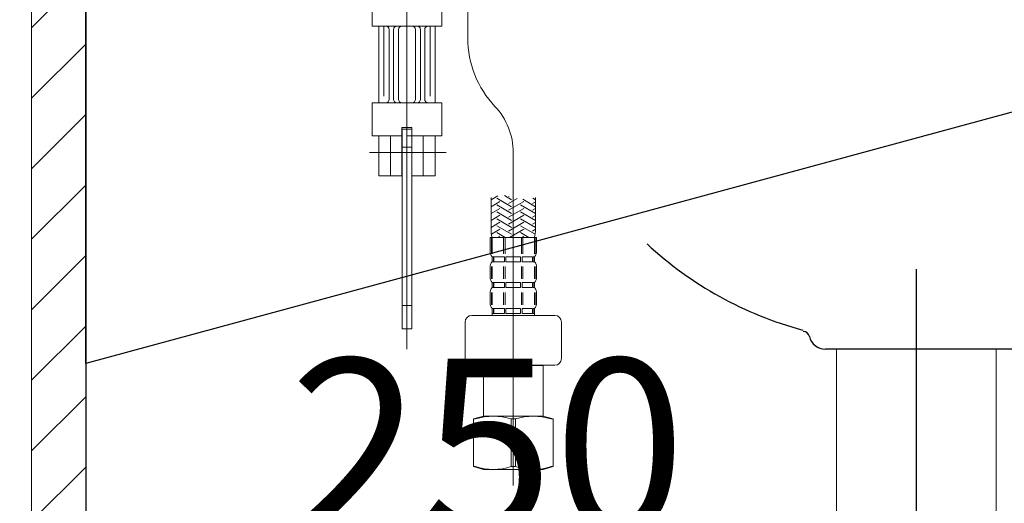
# Model space of a CAD drawing. Units: millimetres. Extents: x 158 to 5299, y -578 to 3897.
# Drawn here: x 1088 to 1384, y 1108 to 1253 of the extents above; entities that cross this region are included whole.
import ezdxf

# ---------------------------------------------------------------- set-up
doc = ezdxf.new("R2010")
doc.units = ezdxf.units.MM
doc.header["$LTSCALE"] = 3.75
doc.linetypes.add('DASHDOT', pattern=[50.5, 30, -9, 2.5, -9])
doc.linetypes.add('HIDDEN', pattern=[12.6, 8.4, -4.2])
for name, color, linetype, lineweight in [('マーク', 214, 'Continuous', 9), ('レイヤ10', 3, 'Continuous', 9), ('レイヤ18', 212, 'Continuous', 9), ('レイヤ_1', 7, 'Continuous', 9), ('レイヤ_5', 94, 'Continuous', 9), ('レイヤ_6', 14, 'Continuous', 9)]:
    doc.layers.add(name, color=color, linetype=linetype, lineweight=lineweight)
doc.styles.get("Standard").update_dxf_attribs({"font": 'txt', "bigfont": 'bigfont'})
doc.styles.add('ＭＳ ゴシック', font='txt')
doc.dimstyles.get("Standard").update_dxf_attribs({"dimtxt": 0.18, "dimasz": 0.18, "dimexe": 0.18, "dimexo": 0.0625, "dimgap": 0.09, "dimtad": 0, "dimtih": 1, "dimtoh": 1, "dimdec": 4, "dimzin": 0, "dimdsep": 46, "dimtxsty": 'Standard', "dimcen": 0.09, "dimadec": 0, "dimazin": 0, "dimtfac": 1, "dimtdec": 4, "dimtofl": 0, "dimtmove": 0, "dimatfit": 3, "dimfxl": 1, "dimtolj": 1, "dimtzin": 0, "dimarcsym": 0})

# ---------------------------------------------------------------- blocks, each defined once
blk = doc.blocks.new('_DOT')
at = {"color": 0}
blk.add_line((-0.5, 0), (-1, 0), dxfattribs=at)
at = {"color": 0, "const_width": 0.5}
blk.add_lwpolyline([(-0.25, 0, 1), (0.25, 0, 1)], format="xyb", close=True, dxfattribs=at)
blk = doc.blocks.new('Dim13')
at = {"layer": 'レイヤ18', "color": 212, "linetype": 'Continuous', "lineweight": 25}
for p, q in [((1076.36, 1319.75), (974.6, 1319.75)), ((989.6, 1149.75), (989.6, 1319.75)), ((1071.36, 1149.75), (974.6, 1149.75))]:
    blk.add_line(p, q, dxfattribs=at)
at = {"layer": 'レイヤ18', "color": 212, "linetype": 'Continuous', "lineweight": 25, "xscale": 9, "yscale": 9, "zscale": 9}
for p, rotation in [((989.6, 1319.75), 89.99999999999959), ((989.6, 1149.75), 269.9999999999998)]:
    blk.add_blockref('_DOT', p, dxfattribs=dict(at, rotation=rotation))
at = {"layer": 'レイヤ18', "color": 212, "linetype": 'Continuous', "lineweight": 9, "insert": (989.6, 1234.75), "char_height": 52.5, "width": 637.5, "attachment_point": 8, "rotation": 90, "style": 'ＭＳ ゴシック'}
blk.add_mtext('170', dxfattribs=at)
blk = doc.blocks.new('*G30')
at = {"layer": 'マーク', "color": 214, "linetype": 'Continuous', "lineweight": 9}
for p, q in [((1091.36, 1002.99), (1091.36, 1360.22)), ((1107.64, 1360.22), (1107.64, 1002.99))]:
    blk.add_line(p, q, dxfattribs=at)
blk = doc.blocks.new('Dim15')
at = {"layer": 'マーク', "color": 214, "linetype": 'Continuous', "lineweight": 25}
for p, q in [((1357.64, 1079.88), (1357.64, 1093.81)), ((1357.64, 1078.81), (1107.64, 1078.81)), ((1107.64, 1074.26), (1107.64, 1063.81))]:
    blk.add_line(p, q, dxfattribs=at)
at = {"layer": 'マーク', "color": 214, "linetype": 'Continuous', "lineweight": 25, "xscale": 9, "yscale": 9, "zscale": 9}
for p, rotation in [((1107.64, 1078.81), 179.9999999999998), ((1357.64, 1078.81), 359.9999999999997)]:
    blk.add_blockref('_DOT', p, dxfattribs=dict(at, rotation=rotation))
at = {"layer": 'マーク', "color": 214, "linetype": 'Continuous', "lineweight": 9, "insert": (1228.6, 1082.29), "char_height": 52.5, "width": 675, "attachment_point": 8, "style": 'ＭＳ ゴシック'}
blk.add_mtext('250', dxfattribs=at)

msp = doc.modelspace()

# ---------------------------------------------------------------- hatches: boundary and pattern name
at = {"layer": 'マーク', "linetype": 'Continuous', "lineweight": 9}
h = msp.add_hatch(dxfattribs=at)
h.set_pattern_fill('', scale=0.066667, style=0, pattern_type=2)
h.set_pattern_definition([(45, (-2924.346, 77.64), (-10.6066, 10.6066), [])])
h.paths.add_polyline_path([(1091.362, 1360.219), (1091.362, 1002.989), (1107.637, 1002.989), (1107.637, 1360.219)], flags=0)

# ---------------------------------------------------------------- linework, layer by layer
at = {"layer": 'レイヤ10', "color": 3, "linetype": 'Continuous', "lineweight": 9}
for p, q in [((1333.636, 1087.098), (1333.636, 1154.098)), ((1381.636, 1087.098), (1381.636, 1154.098))]:
    msp.add_line(p, q, dxfattribs=at)
at = {"layer": 'レイヤ18', "color": 212, "linetype": 'Continuous', "lineweight": 25}
for p, q in [((1107.637, 1149.75), (1107.637, 1319.75)), ((1595.885, 1282.244), (1107.637, 1149.75))]:
    msp.add_line(p, q, dxfattribs=at)
at = {"layer": 'レイヤ_1', "color": 7, "linetype": 'Continuous', "lineweight": 25}
for p, q in [((1107.637, 1569.75), (1107.637, 569.75)), ((1107.637, 1564.75), (1107.637, 564.75))]:
    msp.add_line(p, q, dxfattribs=at)
at = {"layer": 'レイヤ_5', "color": 94, "linetype": 'DASHDOT', "lineweight": 9}
for p, q in [((1222.637, 1247.666), (1222.637, 1367.903)), ((1222.637, 1247.666), (1222.637, 1367.903)), ((1204.337, 1154.038), (1204.337, 1339.868)), ((1204.337, 1154.038), (1204.337, 1339.868)), ((1193.039, 1213.22), (1216.126, 1213.22)), ((1193.039, 1213.22), (1216.126, 1213.22)), ((1236.337, 1113.046), (1236.337, 1213.182)), ((1236.337, 1113.046), (1236.337, 1213.182))]:
    msp.add_line(p, q, dxfattribs=at)
at = {"layer": 'レイヤ_5', "color": 94, "linetype": 'Continuous', "lineweight": 9}
for p, q in [((1193.837, 1251.22), (1193.837, 1273.22)), ((1193.837, 1251.22), (1193.837, 1273.22)), ((1214.837, 1251.22), (1214.837, 1273.22)), ((1214.837, 1251.22), (1214.837, 1273.22)), ((1204.337, 1251.22), (1193.837, 1251.22)), ((1204.337, 1251.22), (1193.837, 1251.22)), ((1195.837, 1228.22), (1195.837, 1251.22)), ((1195.837, 1228.22), (1195.837, 1251.22)), ((1197.337, 1230.22), (1197.337, 1251.22)), ((1197.337, 1230.22), (1197.337, 1251.22)), ((1204.337, 1251.22), (1214.837, 1251.22)), ((1204.337, 1251.22), (1214.837, 1251.22)), ((1211.337, 1230.22), (1211.337, 1251.22)), ((1211.337, 1230.22), (1211.337, 1251.22)), ((1212.837, 1228.22), (1212.837, 1251.22)), ((1212.837, 1228.22), (1212.837, 1251.22)), ((1198.996, 1229.22), (1198.996, 1250.22)), ((1198.996, 1229.22), (1198.996, 1250.22)), ((1200.295, 1229.22), (1200.295, 1250.22)), ((1200.295, 1229.22), (1200.295, 1250.22)), ((1201.797, 1229.22), (1201.797, 1250.22)), ((1201.797, 1229.22), (1201.797, 1250.22)), ((1206.877, 1229.22), (1206.877, 1250.22)), ((1206.877, 1229.22), (1206.877, 1250.22)), ((1208.378, 1229.22), (1208.378, 1250.22)), ((1208.378, 1229.22), (1208.378, 1250.22)), ((1209.677, 1229.22), (1209.677, 1250.22)), ((1209.677, 1229.22), (1209.677, 1250.22)), ((1193.837, 1228.22), (1193.837, 1218.22)), ((1204.337, 1228.22), (1193.837, 1228.22)), ((1193.837, 1228.22), (1193.837, 1218.22)), ((1204.337, 1228.22), (1193.837, 1228.22)), ((1204.337, 1228.22), (1214.837, 1228.22)), ((1204.337, 1228.22), (1214.837, 1228.22)), ((1214.837, 1228.22), (1214.837, 1218.22)), ((1214.837, 1228.22), (1214.837, 1218.22)), ((1193.837, 1218.22), (1202.837, 1218.22)), ((1193.837, 1218.22), (1202.837, 1218.22)), ((1195.837, 1218.22), (1195.837, 1206.22)), ((1195.837, 1218.22), (1195.837, 1206.22)), ((1199.429, 1206.22), (1199.429, 1218.22)), ((1199.429, 1206.22), (1199.429, 1218.22)), ((1202.837, 1220.72), (1205.837, 1220.72)), ((1202.837, 1220.72), (1202.837, 1206.22)), ((1202.837, 1220.72), (1205.837, 1220.72)), ((1202.837, 1220.72), (1202.837, 1206.22)), ((1202.887, 1220.22), (1202.887, 1160.22)), ((1202.887, 1220.22), (1205.787, 1220.22)), ((1202.887, 1220.22), (1202.887, 1160.22)), ((1202.887, 1220.22), (1205.787, 1220.22)), ((1214.837, 1218.22), (1204.337, 1218.22)), ((1214.837, 1218.22), (1204.337, 1218.22)), ((1205.787, 1220.22), (1205.787, 1160.22)), ((1205.787, 1220.22), (1205.787, 1160.22)), ((1205.837, 1220.72), (1205.837, 1206.22)), ((1205.837, 1220.72), (1205.837, 1206.22)), ((1209.244, 1206.22), (1209.244, 1218.22)), ((1209.244, 1206.22), (1209.244, 1218.22)), ((1212.837, 1218.22), (1212.837, 1206.22)), ((1212.837, 1218.22), (1212.837, 1206.22)), ((1202.837, 1206.22), (1195.837, 1206.22)), ((1202.837, 1206.22), (1195.837, 1206.22)), ((1212.837, 1206.22), (1205.837, 1206.22)), ((1212.837, 1206.22), (1205.837, 1206.22)), ((1233.668, 1200.26), (1235.837, 1199.008)), ((1233.668, 1200.26), (1235.837, 1199.008)), ((1229.637, 1199.008), (1231.702, 1200.201)), ((1229.637, 1199.008), (1231.702, 1200.201)), ((1229.637, 1199.709), (1229.637, 1190.117)), ((1229.637, 1199.709), (1229.637, 1190.117)), ((1229.637, 1196.93), (1232.337, 1198.489)), ((1229.637, 1196.93), (1232.337, 1198.489)), ((1231.337, 1199.528), (1235.837, 1196.93)), ((1231.337, 1199.528), (1235.837, 1196.93)), ((1231.337, 1197.45), (1235.837, 1194.852)), ((1231.337, 1197.45), (1235.837, 1194.852)), ((1234.937, 1199.99), (1235.068, 1200.066)), ((1234.937, 1199.99), (1235.068, 1200.066)), ((1234.937, 1197.911), (1237.479, 1199.379)), ((1234.937, 1197.911), (1237.479, 1199.379)), ((1234.937, 1195.833), (1239.537, 1198.489)), ((1234.937, 1195.833), (1239.537, 1198.489)), ((1238.537, 1197.45), (1243.037, 1194.852)), ((1238.537, 1197.45), (1243.037, 1194.852)), ((1239.198, 1199.146), (1243.037, 1196.93)), ((1239.198, 1199.146), (1243.037, 1196.93)), ((1242.137, 1197.911), (1243.037, 1198.431)), ((1242.137, 1197.911), (1243.037, 1198.431)), ((1242.245, 1199.465), (1243.037, 1199.008)), ((1242.245, 1199.465), (1243.037, 1199.008)), ((1243.037, 1199.709), (1243.037, 1190.117)), ((1243.037, 1199.709), (1243.037, 1190.117)), ((1229.637, 1194.852), (1232.337, 1196.41)), ((1229.637, 1194.852), (1232.337, 1196.41)), ((1229.637, 1192.773), (1232.337, 1194.332)), ((1229.637, 1192.773), (1232.337, 1194.332)), ((1231.337, 1195.371), (1235.837, 1192.773)), ((1231.337, 1195.371), (1235.837, 1192.773)), ((1234.937, 1193.755), (1239.537, 1196.41)), ((1234.937, 1193.755), (1239.537, 1196.41)), ((1234.937, 1191.676), (1239.537, 1194.332)), ((1234.937, 1191.676), (1239.537, 1194.332)), ((1238.537, 1195.371), (1243.037, 1192.773)), ((1238.537, 1195.371), (1243.037, 1192.773)), ((1242.137, 1195.833), (1243.037, 1196.353)), ((1242.137, 1195.833), (1243.037, 1196.353)), ((1229.637, 1190.695), (1232.337, 1192.253)), ((1229.637, 1190.695), (1232.337, 1192.253)), ((1231.337, 1193.293), (1235.837, 1190.695)), ((1231.337, 1193.293), (1235.837, 1190.695)), ((1234.937, 1189.598), (1239.537, 1192.253)), ((1234.937, 1189.598), (1239.537, 1192.253)), ((1238.537, 1193.293), (1243.037, 1190.695)), ((1238.537, 1193.293), (1243.037, 1190.695)), ((1242.137, 1193.755), (1243.037, 1194.274)), ((1242.137, 1193.755), (1243.037, 1194.274)), ((1242.137, 1191.676), (1243.037, 1192.196)), ((1242.137, 1191.676), (1243.037, 1192.196)), ((1229.741, 1188.676), (1232.337, 1190.175)), ((1229.741, 1188.676), (1232.337, 1190.175)), ((1231.337, 1191.214), (1235.837, 1188.616)), ((1231.337, 1191.214), (1235.837, 1188.616)), ((1231.337, 1189.136), (1233.847, 1187.686)), ((1231.337, 1189.136), (1233.847, 1187.686)), ((1235.226, 1187.686), (1239.537, 1190.175)), ((1235.226, 1187.686), (1239.537, 1190.175)), ((1238.537, 1191.214), (1242.932, 1188.676)), ((1238.537, 1191.214), (1242.932, 1188.676)), ((1238.537, 1189.136), (1241.047, 1187.686)), ((1238.537, 1189.136), (1241.047, 1187.686)), ((1242.137, 1189.598), (1243.037, 1190.117)), ((1242.137, 1189.598), (1243.037, 1190.117)), ((1229.337, 1187.686), (1229.337, 1183.636)), ((1229.337, 1187.686), (1236.337, 1187.686)), ((1229.337, 1187.686), (1229.337, 1183.636)), ((1229.337, 1187.686), (1236.337, 1187.686)), ((1229.778, 1182.763), (1229.778, 1187.686)), ((1229.778, 1182.763), (1229.778, 1187.686)), ((1229.969, 1182.763), (1229.969, 1187.686)), ((1229.969, 1182.763), (1229.969, 1187.686)), ((1231.626, 1187.686), (1232.337, 1188.097)), ((1231.626, 1187.686), (1232.337, 1188.097)), ((1233.428, 1182.763), (1233.428, 1187.686)), ((1233.428, 1182.763), (1233.428, 1187.686)), ((1233.89, 1182.763), (1233.89, 1187.686)), ((1233.89, 1182.763), (1233.89, 1187.686)), ((1243.337, 1187.686), (1236.337, 1187.686)), ((1243.337, 1187.686), (1236.337, 1187.686)), ((1238.783, 1182.763), (1238.783, 1187.686)), ((1238.783, 1182.763), (1238.783, 1187.686)), ((1238.826, 1187.686), (1239.537, 1188.097)), ((1238.826, 1187.686), (1239.537, 1188.097)), ((1239.245, 1182.763), (1239.245, 1187.686)), ((1239.245, 1182.763), (1239.245, 1187.686)), ((1242.426, 1187.686), (1242.786, 1187.894)), ((1242.426, 1187.686), (1242.786, 1187.894)), ((1242.704, 1182.763), (1242.704, 1187.686)), ((1242.704, 1182.763), (1242.704, 1187.686)), ((1242.895, 1182.763), (1242.895, 1187.686)), ((1242.895, 1182.763), (1242.895, 1187.686)), ((1243.337, 1187.686), (1243.337, 1183.636)), ((1243.337, 1187.686), (1243.337, 1183.636)), ((1229.937, 1181.886), (1229.937, 1180.386)), ((1230.333, 1181.886), (1229.937, 1181.886)), ((1229.937, 1181.886), (1229.937, 1180.386)), ((1230.333, 1181.886), (1229.937, 1181.886)), ((1230.333, 1180.386), (1229.937, 1180.386)), ((1230.333, 1180.386), (1229.937, 1180.386)), ((1230.333, 1180.386), (1230.333, 1181.886)), ((1230.333, 1180.386), (1230.333, 1181.886)), ((1230.524, 1180.386), (1230.524, 1181.886)), ((1233.658, 1181.886), (1230.524, 1181.886)), ((1230.524, 1180.386), (1230.524, 1181.886)), ((1233.658, 1181.886), (1230.524, 1181.886)), ((1233.658, 1180.386), (1230.524, 1180.386)), ((1233.658, 1180.386), (1230.524, 1180.386)), ((1233.658, 1180.386), (1233.658, 1181.886)), ((1233.658, 1180.386), (1233.658, 1181.886)), ((1234.12, 1180.386), (1234.12, 1181.886)), ((1236.337, 1181.886), (1234.12, 1181.886)), ((1234.12, 1180.386), (1234.12, 1181.886)), ((1236.337, 1181.886), (1234.12, 1181.886)), ((1236.337, 1180.386), (1234.12, 1180.386)), ((1236.337, 1180.386), (1234.12, 1180.386)), ((1236.337, 1181.886), (1238.553, 1181.886)), ((1236.337, 1181.886), (1238.553, 1181.886)), ((1236.337, 1180.386), (1238.553, 1180.386)), ((1236.337, 1180.386), (1238.553, 1180.386)), ((1238.553, 1180.386), (1238.553, 1181.886)), ((1238.553, 1180.386), (1238.553, 1181.886)), ((1239.015, 1181.886), (1242.149, 1181.886)), ((1239.015, 1180.386), (1239.015, 1181.886)), ((1239.015, 1181.886), (1242.149, 1181.886)), ((1239.015, 1180.386), (1239.015, 1181.886)), ((1239.015, 1180.386), (1242.149, 1180.386)), ((1239.015, 1180.386), (1242.149, 1180.386)), ((1242.149, 1180.386), (1242.149, 1181.886)), ((1242.149, 1180.386), (1242.149, 1181.886)), ((1242.34, 1181.886), (1242.737, 1181.886)), ((1242.34, 1180.386), (1242.34, 1181.886)), ((1242.34, 1181.886), (1242.737, 1181.886)), ((1242.34, 1180.386), (1242.34, 1181.886)), ((1242.34, 1180.386), (1242.737, 1180.386)), ((1242.34, 1180.386), (1242.737, 1180.386)), ((1242.737, 1181.886), (1242.737, 1180.386)), ((1242.737, 1181.886), (1242.737, 1180.386)), ((1229.337, 1178.636), (1229.337, 1175.836)), ((1229.337, 1178.636), (1229.337, 1175.836)), ((1229.775, 1178.976), (1229.775, 1175.269)), ((1229.775, 1178.976), (1229.775, 1175.269)), ((1229.966, 1178.976), (1229.966, 1175.269)), ((1229.966, 1178.976), (1229.966, 1175.269)), ((1233.425, 1178.976), (1233.425, 1175.269)), ((1233.425, 1178.976), (1233.425, 1175.269)), ((1233.887, 1178.976), (1233.887, 1175.269)), ((1233.887, 1178.976), (1233.887, 1175.269)), ((1238.786, 1178.976), (1238.786, 1175.269)), ((1238.786, 1178.976), (1238.786, 1175.269)), ((1239.248, 1178.976), (1239.248, 1175.269)), ((1239.248, 1178.976), (1239.248, 1175.269)), ((1242.707, 1178.976), (1242.707, 1175.269)), ((1242.707, 1178.976), (1242.707, 1175.269)), ((1242.898, 1178.976), (1242.898, 1175.269)), ((1242.898, 1178.976), (1242.898, 1175.269)), ((1243.337, 1178.636), (1243.337, 1175.836)), ((1243.337, 1178.636), (1243.337, 1175.836)), ((1229.937, 1174.086), (1229.937, 1172.586)), ((1230.333, 1174.086), (1229.937, 1174.086)), ((1229.937, 1174.086), (1229.937, 1172.586)), ((1230.333, 1174.086), (1229.937, 1174.086)), ((1230.333, 1172.586), (1230.333, 1174.086)), ((1230.333, 1172.586), (1230.333, 1174.086)), ((1230.524, 1172.586), (1230.524, 1174.086)), ((1233.658, 1174.086), (1230.524, 1174.086)), ((1230.524, 1172.586), (1230.524, 1174.086)), ((1233.658, 1174.086), (1230.524, 1174.086)), ((1233.658, 1172.586), (1233.658, 1174.086)), ((1233.658, 1172.586), (1233.658, 1174.086)), ((1234.12, 1172.586), (1234.12, 1174.086)), ((1236.337, 1174.086), (1234.12, 1174.086)), ((1234.12, 1172.586), (1234.12, 1174.086)), ((1236.337, 1174.086), (1234.12, 1174.086)), ((1236.337, 1174.086), (1238.553, 1174.086)), ((1236.337, 1174.086), (1238.553, 1174.086)), ((1238.553, 1172.586), (1238.553, 1174.086)), ((1238.553, 1172.586), (1238.553, 1174.086)), ((1239.015, 1174.086), (1242.149, 1174.086)), ((1239.015, 1172.586), (1239.015, 1174.086)), ((1239.015, 1174.086), (1242.149, 1174.086)), ((1239.015, 1172.586), (1239.015, 1174.086)), ((1242.149, 1172.586), (1242.149, 1174.086)), ((1242.149, 1172.586), (1242.149, 1174.086)), ((1242.34, 1174.086), (1242.737, 1174.086)), ((1242.34, 1172.586), (1242.34, 1174.086)), ((1242.34, 1174.086), (1242.737, 1174.086)), ((1242.34, 1172.586), (1242.34, 1174.086)), ((1242.737, 1174.086), (1242.737, 1172.586)), ((1242.737, 1174.086), (1242.737, 1172.586)), ((1229.337, 1170.836), (1229.337, 1168.036)), ((1229.337, 1170.836), (1229.337, 1168.036)), ((1229.778, 1171.15), (1229.778, 1167.443)), ((1229.778, 1171.15), (1229.778, 1167.443)), ((1230.333, 1172.586), (1229.937, 1172.586)), ((1230.333, 1172.586), (1229.937, 1172.586)), ((1229.969, 1171.15), (1229.969, 1167.443)), ((1229.969, 1171.15), (1229.969, 1167.443)), ((1233.658, 1172.586), (1230.524, 1172.586)), ((1233.658, 1172.586), (1230.524, 1172.586)), ((1233.428, 1171.15), (1233.428, 1167.443)), ((1233.428, 1171.15), (1233.428, 1167.443)), ((1233.89, 1171.15), (1233.89, 1167.443)), ((1233.89, 1171.15), (1233.89, 1167.443)), ((1236.337, 1172.586), (1234.12, 1172.586)), ((1236.337, 1172.586), (1234.12, 1172.586)), ((1236.337, 1172.586), (1238.553, 1172.586)), ((1236.337, 1172.586), (1238.553, 1172.586)), ((1238.783, 1171.15), (1238.783, 1167.443)), ((1238.783, 1171.15), (1238.783, 1167.443)), ((1239.015, 1172.586), (1242.149, 1172.586)), ((1239.015, 1172.586), (1242.149, 1172.586)), ((1239.245, 1171.15), (1239.245, 1167.443)), ((1239.245, 1171.15), (1239.245, 1167.443)), ((1242.34, 1172.586), (1242.737, 1172.586)), ((1242.34, 1172.586), (1242.737, 1172.586)), ((1242.704, 1171.15), (1242.704, 1167.443)), ((1242.704, 1171.15), (1242.704, 1167.443)), ((1242.895, 1171.15), (1242.895, 1167.443)), ((1242.895, 1171.15), (1242.895, 1167.443)), ((1243.337, 1170.836), (1243.337, 1168.036)), ((1243.337, 1170.836), (1243.337, 1168.036)), ((1230.333, 1166.286), (1229.937, 1166.286)), ((1229.937, 1166.286), (1229.937, 1164.286)), ((1230.333, 1166.286), (1229.937, 1166.286)), ((1229.937, 1166.286), (1229.937, 1164.286)), ((1230.333, 1164.786), (1229.937, 1164.786)), ((1230.333, 1164.786), (1229.937, 1164.786)), ((1230.333, 1164.786), (1230.333, 1166.286)), ((1230.333, 1164.786), (1230.333, 1166.286)), ((1233.658, 1166.286), (1230.524, 1166.286)), ((1230.524, 1164.786), (1230.524, 1166.286)), ((1233.658, 1166.286), (1230.524, 1166.286)), ((1230.524, 1164.786), (1230.524, 1166.286)), ((1233.658, 1164.786), (1230.524, 1164.786)), ((1233.658, 1164.786), (1230.524, 1164.786)), ((1233.658, 1164.786), (1233.658, 1166.286)), ((1233.658, 1164.786), (1233.658, 1166.286)), ((1236.337, 1166.286), (1234.12, 1166.286)), ((1234.12, 1164.786), (1234.12, 1166.286)), ((1236.337, 1166.286), (1234.12, 1166.286)), ((1234.12, 1164.786), (1234.12, 1166.286)), ((1236.337, 1164.786), (1234.12, 1164.786)), ((1236.337, 1164.786), (1234.12, 1164.786)), ((1236.337, 1166.286), (1238.553, 1166.286)), ((1236.337, 1166.286), (1238.553, 1166.286)), ((1236.337, 1164.786), (1238.553, 1164.786)), ((1236.337, 1164.786), (1238.553, 1164.786)), ((1238.553, 1164.786), (1238.553, 1166.286)), ((1238.553, 1164.786), (1238.553, 1166.286)), ((1239.015, 1164.786), (1239.015, 1166.286)), ((1239.015, 1166.286), (1242.149, 1166.286)), ((1239.015, 1164.786), (1239.015, 1166.286)), ((1239.015, 1166.286), (1242.149, 1166.286)), ((1239.015, 1164.786), (1242.149, 1164.786)), ((1239.015, 1164.786), (1242.149, 1164.786)), ((1242.149, 1164.786), (1242.149, 1166.286)), ((1242.149, 1164.786), (1242.149, 1166.286)), ((1242.34, 1164.786), (1242.34, 1166.286)), ((1242.34, 1166.286), (1242.737, 1166.286)), ((1242.34, 1164.786), (1242.34, 1166.286)), ((1242.34, 1166.286), (1242.737, 1166.286)), ((1242.34, 1164.786), (1242.737, 1164.786)), ((1242.34, 1164.786), (1242.737, 1164.786)), ((1242.737, 1166.286), (1242.737, 1164.286)), ((1242.737, 1166.286), (1242.737, 1164.286)), ((1221.837, 1162.228), (1221.837, 1151.228)), ((1221.837, 1162.228), (1221.837, 1151.228)), ((1236.337, 1164.228), (1223.837, 1164.228)), ((1236.337, 1164.228), (1223.837, 1164.228)), ((1248.837, 1164.228), (1236.337, 1164.228)), ((1248.837, 1164.228), (1236.337, 1164.228)), ((1250.837, 1151.228), (1250.837, 1162.228)), ((1250.837, 1151.228), (1250.837, 1162.228)), ((1202.887, 1160.22), (1205.787, 1160.22)), ((1202.887, 1160.22), (1205.787, 1160.22)), ((1236.337, 1149.228), (1223.837, 1149.228)), ((1236.337, 1149.228), (1223.837, 1149.228)), ((1227.381, 1149.228), (1227.337, 1149.184)), ((1227.381, 1149.228), (1227.337, 1149.184)), ((1227.337, 1133.884), (1227.337, 1149.184)), ((1227.337, 1149.184), (1236.337, 1149.184)), ((1227.337, 1133.884), (1227.337, 1149.184)), ((1227.337, 1149.184), (1236.337, 1149.184)), ((1248.837, 1149.228), (1236.337, 1149.228)), ((1248.837, 1149.228), (1236.337, 1149.228)), ((1245.337, 1149.184), (1236.337, 1149.184)), ((1245.337, 1149.184), (1236.337, 1149.184)), ((1245.293, 1149.228), (1245.337, 1149.184)), ((1245.293, 1149.228), (1245.337, 1149.184)), ((1245.337, 1133.884), (1245.337, 1149.184)), ((1245.337, 1133.884), (1245.337, 1149.184)), ((1224.337, 1133.081), (1227.337, 1133.884)), ((1224.337, 1133.081), (1227.337, 1133.884)), ((1224.981, 1133.081), (1224.337, 1133.081)), ((1224.337, 1118.777), (1224.337, 1133.081)), ((1224.981, 1133.081), (1224.337, 1133.081)), ((1224.337, 1118.777), (1224.337, 1133.081)), ((1227.337, 1133.884), (1236.337, 1133.884)), ((1227.337, 1133.884), (1236.337, 1133.884)), ((1236.981, 1133.081), (1235.693, 1133.081)), ((1235.693, 1133.081), (1235.693, 1118.777)), ((1236.981, 1133.081), (1235.693, 1133.081)), ((1235.693, 1133.081), (1235.693, 1118.777)), ((1245.337, 1133.884), (1236.337, 1133.884)), ((1245.337, 1133.884), (1236.337, 1133.884)), ((1245.337, 1133.884), (1236.337, 1133.884)), ((1245.337, 1133.884), (1236.337, 1133.884)), ((1236.981, 1133.081), (1236.981, 1118.777)), ((1236.981, 1133.081), (1236.981, 1118.777)), ((1236.981, 1133.081), (1236.981, 1118.777)), ((1236.981, 1133.081), (1236.981, 1118.777)), ((1248.337, 1133.081), (1245.337, 1133.884)), ((1248.337, 1133.081), (1245.337, 1133.884)), ((1248.337, 1133.081), (1247.693, 1133.081)), ((1248.337, 1133.081), (1247.693, 1133.081)), ((1248.337, 1133.081), (1248.337, 1118.794)), ((1248.337, 1133.081), (1248.337, 1118.794)), ((1227.337, 1117.884), (1224.337, 1118.777)), ((1224.981, 1118.777), (1224.337, 1118.777)), ((1227.337, 1117.884), (1224.337, 1118.777)), ((1224.981, 1118.777), (1224.337, 1118.777)), ((1236.337, 1117.884), (1227.337, 1117.884)), ((1236.337, 1117.884), (1227.337, 1117.884)), ((1236.981, 1118.777), (1235.693, 1118.777)), ((1236.981, 1118.777), (1235.693, 1118.777)), ((1236.337, 1117.884), (1245.337, 1117.884)), ((1236.337, 1117.884), (1245.337, 1117.884)), ((1248.337, 1118.794), (1245.337, 1117.884)), ((1248.337, 1118.794), (1245.337, 1117.884)), ((1248.337, 1118.794), (1247.693, 1118.794)), ((1248.337, 1118.794), (1247.693, 1118.794))]:
    msp.add_line(p, q, dxfattribs=at)
at = {"layer": 'レイヤ_5', "color": 94, "linetype": 'HIDDEN', "lineweight": 9}
for p, q in [((1202.887, 1214.82), (1205.787, 1214.82)), ((1202.887, 1214.82), (1205.787, 1214.82)), ((1202.887, 1167.22), (1205.787, 1167.22)), ((1202.887, 1167.22), (1205.787, 1167.22))]:
    msp.add_line(p, q, dxfattribs=at)
at = {"layer": 'レイヤ_5', "color": 94, "linetype": 'Continuous', "lineweight": 9}
for centre, radius, start, end in [((1197.996, 1250.22), 1, 360, 90), ((1197.996, 1250.22), 1, 360, 90), ((1201.295, 1250.22), 1, 90, 180), ((1201.295, 1250.22), 1, 90, 180), ((1202.797, 1250.22), 1, 90, 180), ((1202.797, 1250.22), 1, 90, 180), ((1205.877, 1250.22), 1, 360, 90), ((1205.877, 1250.22), 1, 360, 90), ((1207.378, 1250.22), 1, 360, 90), ((1207.378, 1250.22), 1, 360, 90), ((1210.677, 1250.22), 1, 90, 180), ((1210.677, 1250.22), 1, 90, 180), ((1197.996, 1229.22), 1, 270, 0), ((1197.996, 1229.22), 1, 270, 0), ((1201.295, 1229.22), 1, 180, 270), ((1201.295, 1229.22), 1, 180, 270), ((1202.797, 1229.22), 1, 180, 270), ((1202.797, 1229.22), 1, 180, 270), ((1205.877, 1229.22), 1, 270, 0), ((1205.877, 1229.22), 1, 270, 0), ((1207.378, 1229.22), 1, 270, 0), ((1207.378, 1229.22), 1, 270, 0), ((1210.677, 1229.22), 1, 180, 270), ((1210.677, 1229.22), 1, 180, 270), ((1239.637, 1190.117), 10, 180, 194.06987), ((1239.637, 1190.117), 10, 180, 194.06987), ((1233.037, 1190.117), 10, 345.93013, 0), ((1233.037, 1190.117), 10, 345.93013, 0), ((1232.189, 1183.636), 2.852, 180, 217.84929), ((1232.189, 1183.636), 2.852, 180, 217.84929), ((1240.484, 1183.636), 2.852, 322.15071, 0), ((1240.484, 1183.636), 2.852, 322.15071, 0), ((1232.189, 1178.636), 2.852, 142.15071, 180), ((1232.189, 1178.636), 2.852, 142.15071, 180), ((1240.484, 1178.636), 2.852, 360, 37.84929), ((1240.484, 1178.636), 2.852, 360, 37.84929), ((1232.189, 1175.836), 2.852, 180, 217.84929), ((1232.189, 1175.836), 2.852, 180, 217.84929), ((1240.484, 1175.836), 2.852, 322.15071, 0), ((1240.484, 1175.836), 2.852, 322.15071, 0), ((1232.189, 1170.836), 2.852, 142.15071, 180), ((1232.189, 1170.836), 2.852, 142.15071, 180), ((1240.484, 1170.836), 2.852, 360, 37.84929), ((1240.484, 1170.836), 2.852, 360, 37.84929), ((1232.189, 1168.036), 2.852, 180, 217.84929), ((1232.189, 1168.036), 2.852, 180, 217.84929), ((1240.484, 1168.036), 2.852, 322.15071, 0), ((1240.484, 1168.036), 2.852, 322.15071, 0), ((1223.837, 1162.228), 2, 90, 180), ((1223.837, 1162.228), 2, 90, 180), ((1248.837, 1162.228), 2, 0, 90), ((1248.837, 1162.228), 2, 0, 90), ((1223.837, 1151.228), 2, 180, 270), ((1223.837, 1151.228), 2, 180, 270), ((1248.837, 1151.228), 2, 270, 0), ((1248.837, 1151.228), 2, 270, 0), ((1230.337, 1115.621), 18.262, 72.94566, 107.05434), ((1230.337, 1115.621), 18.262, 72.94566, 107.05434), ((1242.337, 1115.621), 18.262, 72.94566, 107.05434), ((1242.337, 1115.621), 18.262, 72.94566, 107.05434), ((1230.337, 1134.386), 16.503, 251.06127, 288.93873), ((1230.337, 1134.386), 16.503, 251.06127, 288.93873), ((1242.337, 1134.386), 16.503, 251.06127, 289.11435), ((1242.337, 1134.386), 16.503, 251.06127, 289.11435)]:
    msp.add_arc(centre, radius, start, end, dxfattribs=at)
at = {"layer": 'レイヤ_5', "color": 94, "linetype": 'DASHDOT', "lineweight": 9}
for centre, radius, start, end in [((1252.637, 1247.666), 30, 180, 223.33421), ((1252.637, 1247.666), 30, 180, 223.33421), ((1216.087, 1213.182), 20.25, 0, 43.33421), ((1216.087, 1213.182), 20.25, 0, 43.33421)]:
    msp.add_arc(centre, radius, start, end, dxfattribs=at)
at = {"layer": 'レイヤ_6', "color": 14, "linetype": 'DASHDOT', "lineweight": 25}
msp.add_line((1357.636, 1178.121), (1357.636, 992.75), dxfattribs=at)
at = {"layer": 'レイヤ_6', "color": 14, "linetype": 'Continuous', "lineweight": 25}
msp.add_line((1386.614, 1154.098), (1330.297, 1154.098), dxfattribs=at)
for centre, radius, start, end in [((1352.506, 1267.734), 111.755, 227.216, 254.93777), ((1323.506, 1157.4), 2, 14.03355, 86.29171), ((1330.297, 1159.098), 5, 194.03355, 270)]:
    msp.add_arc(centre, radius, start, end, dxfattribs=at)

# ---------------------------------------------------------------- block references
msp.add_blockref('*G30', (0, 0))

# ---------------------------------------------------------------- dimensions: what is measured, and where the dimension line sits
at = {"layer": 'マーク', "color": 214, "linetype": 'Continuous', "lineweight": 25}
dim = msp.add_linear_dim(base=(1107.637, 1078.809), p1=(1357.636, 1064.877), p2=(1107.637, 1089.257), angle=180, dimstyle='Standard', override={"dimscale": 1, "dimtxt": 52.5, "dimasz": 9, "dimexe": 15, "dimexo": 15, "dimgap": 0, "dimtad": 1, "dimtih": 0, "dimtoh": 0, "dimdec": 2, "dimzin": 8, "dimtxsty": 'ＭＳ ゴシック', "dimblk1": 'DOT', "dimblk2": 'DOT', "dimsah": 1, "dimse1": 0, "dimse2": 0, "dimtix": 0, "dimtofl": 1, "dimtmove": 2, "dimatfit": 2, "dimtzin": 8}, dxfattribs=at)
dim.commit()
dim.dimension.update_dxf_attribs({"geometry": 'Dim15', "text_midpoint": (1228.603, 1108.542), "dimtype": 160, "text_rotation": 360})
at = {"layer": 'レイヤ18', "color": 212, "linetype": 'Continuous', "lineweight": 25}
dim = msp.add_linear_dim(base=(989.605, 1319.75), p1=(1086.358, 1149.75), p2=(1091.362, 1319.75), angle=90, dimstyle='Standard', override={"dimscale": 1, "dimtxt": 52.5, "dimasz": 9, "dimexe": 15, "dimexo": 15, "dimgap": 0, "dimtad": 1, "dimtih": 0, "dimtoh": 0, "dimdec": 2, "dimzin": 8, "dimtxsty": 'ＭＳ ゴシック', "dimblk1": 'DOT', "dimblk2": 'DOT', "dimsah": 1, "dimse1": 0, "dimse2": 0, "dimtix": 0, "dimtofl": 1, "dimtmove": 1, "dimatfit": 2, "dimtzin": 8}, dxfattribs=at)
dim.commit()
dim.dimension.update_dxf_attribs({"geometry": 'Dim13', "text_midpoint": (989.605, 1234.75), "dimtype": 160})

doc.saveas('drawing.dxf')
